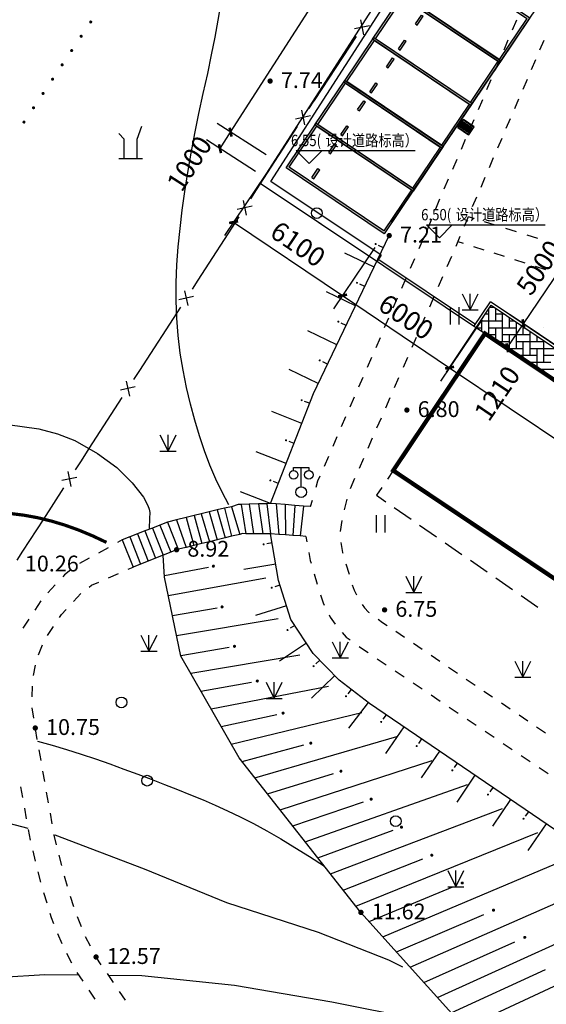
# Model space of a CAD drawing. Units: millimetres. Extents: x 19 to 3977713, y -5 to 6437716.
# Drawn here: x 2620058 to 2620083, y 2788988 to 2789034 of the extents above; entities that cross this region are included whole.
import ezdxf
from ezdxf.enums import TextEntityAlignment as Align

# ---------------------------------------------------------------- set-up
doc = ezdxf.new("R2010")
doc.units = ezdxf.units.MM
for name, pattern in [('2', [0]), ('815', [0]), ('816', [0])]:
    doc.linetypes.add(name, pattern=pattern)
for name, color, linetype in [('DIM_ELEV', 3, 'Continuous'), ('PUB_DIM', 3, 'Continuous'), ('PUB_TEXT', 7, 'Continuous'), ('交通线', 7, 'Continuous'), ('地貌点', 7, 'Continuous'), ('地貌线', 36, 'Continuous'), ('地貌面', 36, 'Continuous'), ('居民地点', 7, 'Continuous'), ('居民地线', 7, 'Continuous'), ('居民地面', 7, 'Continuous'), ('植被点', 3, 'Continuous'), ('植被线', 3, 'Continuous'), ('植被面', 3, 'Continuous'), ('水系线', 5, 'Continuous')]:
    doc.layers.add(name, color=color, linetype=linetype)
doc.styles.add('-宋体', font='txt', dxfattribs={"width": 0.85})
doc.styles.add('_TCH_DIM_T3', font='SIMPLEX', dxfattribs={"width": 0.705882, "bigfont": 'GBCBIG'})
doc.styles.add('SZ1', font='txt')
doc.dimstyles.new('_TCH_ARCH_M_M&&0', dxfattribs={"dimtxt": 1.19, "dimasz": 0.4, "dimexe": 1, "dimexo": 1.2, "dimgap": 0.505, "dimtad": 1, "dimzin": 0, "dimdsep": 46, "dimtxsty": '_TCH_DIM_T3', "dimblk": 'ARCHTICK', "dimcen": 0.09, "dimclrt": 7, "dimazin": 2, "dimtfac": 1, "dimtdec": 0, "dimtix": 1, "dimtmove": 2, "dimatfit": 3, "dimfxl": 0, "dimtolj": 1, "dimtzin": 0, "dimarcsym": 0})
doc.dimstyles.new('_TCH_ARCH_M_M&&300', dxfattribs={"dimtxt": 892.5, "dimasz": 300, "dimexe": 750, "dimexo": 900, "dimgap": 378.75, "dimtad": 1, "dimzin": 0, "dimdsep": 46, "dimtxsty": '_TCH_DIM_T3', "dimblk": 'ARCHTICK', "dimcen": 0.09, "dimclrt": 7, "dimazin": 2, "dimtfac": 1, "dimtdec": 0, "dimtix": 1, "dimtmove": 2, "dimatfit": 3, "dimfxl": 0, "dimtolj": 1, "dimtzin": 0, "dimarcsym": 0})

# ---------------------------------------------------------------- blocks, each defined once
blk = doc.blocks.new('220305401')
at = {"color": 0, "linetype": 'Continuous', "lineweight": -3}
blk.add_lwpolyline([(0, 0), (0, -3)], dxfattribs=at)
blk = doc.blocks.new('220305402')
at = {"linetype": '2'}
h = blk.add_hatch(color=0, dxfattribs=at)
edge = h.paths.add_edge_path(flags=0)
edge.add_arc((0, -0.8), 0.1, 0, 360)
at = {"color": 0, "linetype": 'Continuous', "lineweight": -3}
blk.add_lwpolyline([(0, 0), (0, -0.5)], dxfattribs=at)
blk = doc.blocks.new('820100301')
at = {"color": 0, "linetype": 'Continuous', "lineweight": -3}
for points in [[(-0.4, 1.6), (-0.4, 0)], [(0.4, 1.6), (0.4, 0)]]:
    blk.add_lwpolyline(points, dxfattribs=at)
blk = doc.blocks.new('810100201')
at = {"linetype": '2'}
h = blk.add_hatch(color=0, dxfattribs=at)
edge = h.paths.add_edge_path(flags=0)
edge.add_arc((0, 0), 0.15, 0, 360)
blk = doc.blocks.new('137')
at = {"color": 0, "linetype": 'Continuous', "lineweight": -3}
for points in [[(0.6, 0), (0.6, 1.8), (1.037, 3)], [(-0.6, 0), (-0.6, 1.8), (-1.1, 2.3)], [(-1.1, 0), (1.1, 0)]]:
    blk.add_lwpolyline(points, dxfattribs=at)
blk = doc.blocks.new('128')
at = {"color": 0, "linetype": 'Continuous', "lineweight": -3}
blk.add_circle((0, 0), 0.5, dxfattribs=at)
blk = doc.blocks.new('149')
at = {"color": 0, "linetype": 'Continuous', "lineweight": -3}
for points in [[(-0.75, 1.5), (0, 0)], [(0, 0), (0.75, 1.5)], [(0, 0), (0, 1.5)], [(-0.75, 0), (0.75, 0)]]:
    blk.add_lwpolyline(points, dxfattribs=at)
blk = doc.blocks.new('720100101')
at = {"linetype": '2'}
h = blk.add_hatch(color=0, dxfattribs=at)
edge = h.paths.add_edge_path(flags=0)
edge.add_arc((0, 0), 0.25, 0, 360)
blk = doc.blocks.new('760102311')
at = {"linetype": '2'}
h = blk.add_hatch(color=0, dxfattribs=at)
edge = h.paths.add_edge_path(flags=0)
edge.add_arc((0, 0), 0.15, 0, 360)
blk = doc.blocks.new('357')
at = {"color": 0, "linetype": 'Continuous', "lineweight": -3}
for points in [[(-0.7, 2), (-0.7, 2.3), (0.7, 2.3), (0.7, 2)], [(0, 0.5), (0, 2.3)]]:
    blk.add_lwpolyline(points, dxfattribs=at)
for centre, radius in [((-0.7, 1.6), 0.4), ((0.7, 1.6), 0.4), ((0, 0), 0.5)]:
    blk.add_circle(centre, radius, dxfattribs=at)
blk = doc.blocks.new('380205201')
at = {"color": 0, "linetype": 'Continuous', "lineweight": -3}
for points in [[(-0.5, -0.5), (0.5, 0.5)], [(-0.5, 0.5), (0.5, -0.5)]]:
    blk.add_lwpolyline(points, dxfattribs=at)
blk = doc.blocks.new('T1')
h = blk.add_hatch(color=252)
h.dxf.hatch_style = 1
h.paths.add_polyline_path([(960894, 3254521), (958394, 3254521), (958394, 3249021), (960894, 3249021)])
h.paths.add_polyline_path([(960794, 3254421), (960794, 3249121), (958494, 3249121), (958494, 3254421)], flags=16)
h.paths.add_polyline_path([(959194, 3250371), (959194, 3250271), (958694, 3250271), (958694, 3250371)], flags=0)
h.paths.add_polyline_path([(960094, 3250371), (960594, 3250371), (960594, 3250271), (960094, 3250271)], flags=0)
h.paths.add_polyline_path([(959194, 3250371), (958694, 3250371), (958694, 3250271), (959194, 3250271)], flags=0)
h.paths.add_polyline_path([(960594, 3250371), (960094, 3250371), (960094, 3250271), (960594, 3250271)], flags=0)
h = blk.add_hatch(color=252)
h.dxf.hatch_style = 1
h.paths.add_polyline_path([(958694, 3250371), (958694, 3250271), (959194, 3250271), (959194, 3250371)])
h.paths.add_polyline_path([(960094, 3250371), (960094, 3250271), (960594, 3250271), (960594, 3250371)])
for p, q in [((958694, 3250371), (959194, 3250371)), ((958694, 3250271), (958694, 3250371)), ((958694, 3250271), (959194, 3250271)), ((959194, 3250271), (959194, 3250371)), ((960094, 3250371), (960594, 3250371)), ((960094, 3250271), (960094, 3250371)), ((960094, 3250271), (960594, 3250271)), ((960594, 3250271), (960594, 3250371))]:
    blk.add_line(p, q)
blk.add_lwpolyline([(958394, 3249021), (960894, 3249021), (960894, 3254521), (958394, 3254521), (958394, 3249021)])
blk.add_lwpolyline([(958494, 3249121), (960794, 3249121), (960794, 3254421), (958494, 3254421)], close=True)
blk = doc.blocks.new('_ArchTick')
at = {"color": 0, "linetype": 'ByBlock', "const_width": 0.4}
blk.add_lwpolyline([(-0.5, -0.5), (0.5, 0.5)], dxfattribs=at)
blk = doc.blocks.new('*D1064')
at = {"layer": 'Defpoints', "color": 0, "transparency": 16777216}
for p in [(2492502, 2874362), (2492504, 2874358), (2492505, 2874360)]:
    blk.add_point(p, dxfattribs=at)
at = {"layer": 'PUB_DIM', "color": 0, "lineweight": -2, "transparency": 16777216}
for p, q in [((2492503, 2874359), (2492500, 2874361)), ((2492504, 2874361), (2492501, 2874362)), ((2492501, 2874360), (2492502, 2874362))]:
    blk.add_line(p, q, dxfattribs=at)
at = {"layer": 'PUB_DIM', "color": 0, "lineweight": -2, "transparency": 16777216, "xscale": 0.4, "yscale": 0.4, "zscale": 0.4}
for p, rotation in [((2492501, 2874360), 236.153482963615), ((2492502, 2874362), 56.15348296361498)]:
    blk.add_blockref('_ArchTick', p, dxfattribs=dict(at, rotation=rotation))
at = {"layer": 'PUB_DIM', "color": 7, "transparency": 16777216, "insert": (2475133, 2855952), "char_height": 1.19, "attachment_point": 5, "rotation": 56.1535, "style": '_TCH_DIM_T3'}
blk.add_mtext('\\A1;1.86', dxfattribs=at)
blk = doc.blocks.new('*D1065')
at = {"layer": 'Defpoints', "color": 0, "transparency": 16777216}
for p in [(2463799, 2867121), (2468860, 2863709), (2466855, 2860735)]:
    blk.add_point(p, dxfattribs=at)
at = {"layer": 'PUB_DIM', "color": 0, "lineweight": -2, "transparency": 16777216}
for p, q in [((2463295, 2866375), (2461374, 2863525)), ((2461794, 2864147), (2466855, 2860735)), ((2468357, 2862962), (2466436, 2860113))]:
    blk.add_line(p, q, dxfattribs=at)
at = {"layer": 'PUB_DIM', "color": 0, "lineweight": -2, "transparency": 16777216, "xscale": 300, "yscale": 300, "zscale": 300}
for p, rotation in [((2461794, 2864147), 146.0122976250603), ((2466855, 2860735), 326.0122976250603)]:
    blk.add_blockref('_ArchTick', p, dxfattribs=dict(at, rotation=rotation))
at = {"layer": 'PUB_DIM', "color": 7, "transparency": 16777216, "insert": (2464786, 2863125), "char_height": 892.5, "attachment_point": 5, "rotation": 326.0123, "style": '_TCH_DIM_T3'}
blk.add_mtext('\\A1;6100', dxfattribs=at)
blk = doc.blocks.new('*D1066')
at = {"layer": 'Defpoints', "color": 0, "transparency": 16777216}
for p in [(2468860, 2863709), (2473832, 2860357), (2471827, 2857383)]:
    blk.add_point(p, dxfattribs=at)
at = {"layer": 'PUB_DIM', "color": 0, "lineweight": -2, "transparency": 16777216}
for p, q in [((2468357, 2862962), (2466436, 2860113)), ((2466855, 2860735), (2471827, 2857383)), ((2473329, 2859610), (2471408, 2856761))]:
    blk.add_line(p, q, dxfattribs=at)
at = {"layer": 'PUB_DIM', "color": 0, "lineweight": -2, "transparency": 16777216, "xscale": 300, "yscale": 300, "zscale": 300}
for p, rotation in [((2466855, 2860735), 146.0122976250583), ((2471827, 2857383), 326.0122976250583)]:
    blk.add_blockref('_ArchTick', p, dxfattribs=dict(at, rotation=rotation))
at = {"layer": 'PUB_DIM', "color": 7, "transparency": 16777216, "insert": (2469802, 2859743), "char_height": 892.5, "attachment_point": 5, "rotation": 326.0123, "style": '_TCH_DIM_T3'}
blk.add_mtext('\\A1;6000', dxfattribs=at)
blk = doc.blocks.new('*D1067')
at = {"layer": 'Defpoints', "color": 0, "transparency": 16777216}
for p in [(2473832, 2860357), (2510770, 2835453), (2508765, 2832479)]:
    blk.add_point(p, dxfattribs=at)
at = {"layer": 'PUB_DIM', "color": 0, "lineweight": -2, "transparency": 16777216}
for p, q in [((2473329, 2859610), (2471408, 2856761)), ((2471827, 2857383), (2508765, 2832479)), ((2510267, 2834707), (2508346, 2831857))]:
    blk.add_line(p, q, dxfattribs=at)
at = {"layer": 'PUB_DIM', "color": 0, "lineweight": -2, "transparency": 16777216, "xscale": 300, "yscale": 300, "zscale": 300}
for p, rotation in [((2471827, 2857383), 146.0122976250599), ((2508765, 2832479), 326.0122976250599)]:
    blk.add_blockref('_ArchTick', p, dxfattribs=dict(at, rotation=rotation))
at = {"layer": 'PUB_DIM', "color": 7, "transparency": 16777216, "insert": (2490757, 2845615), "char_height": 892.5, "attachment_point": 5, "rotation": 326.0123, "style": '_TCH_DIM_T3'}
blk.add_mtext('\\A1;44500', dxfattribs=at)
blk = doc.blocks.new('*D1072')
at = {"layer": 'Defpoints', "color": 0, "transparency": 16777216}
for p in [(2461654, 2868326), (2464058, 2866781), (2463566, 2866015)]:
    blk.add_point(p, dxfattribs=at)
at = {"layer": 'PUB_DIM', "color": 0, "lineweight": -2, "transparency": 16777216}
for p, q in [((2463301, 2867267), (2461023, 2868731)), ((2461162, 2867560), (2461654, 2868326)), ((2462809, 2866502), (2460531, 2867966))]:
    blk.add_line(p, q, dxfattribs=at)
at = {"layer": 'PUB_DIM', "color": 0, "lineweight": -2, "transparency": 16777216, "xscale": 300, "yscale": 300, "zscale": 300}
for p, rotation in [((2461654, 2868326), 57.26377220937453), ((2461162, 2867560), 237.2637722093746)]:
    blk.add_blockref('_ArchTick', p, dxfattribs=dict(at, rotation=rotation))
at = {"layer": 'PUB_DIM', "color": 7, "transparency": 16777216, "insert": (2459738, 2866871), "char_height": 892.5, "attachment_point": 5, "rotation": 57.2638, "style": '_TCH_DIM_T3'}
blk.add_mtext('\\A1;1000', dxfattribs=at)
blk = doc.blocks.new('*D1073')
at = {"layer": 'Defpoints', "color": 0, "transparency": 16777216}
for p in [(2475981, 2890612), (2478385, 2889067), (2464058, 2866781)]:
    blk.add_point(p, dxfattribs=at)
at = {"layer": 'PUB_DIM', "color": 0, "lineweight": -2, "transparency": 16777216}
for p, q in [((2477628, 2889553), (2475351, 2891018)), ((2461654, 2868326), (2475981, 2890612)), ((2463301, 2867267), (2461023, 2868731))]:
    blk.add_line(p, q, dxfattribs=at)
at = {"layer": 'PUB_DIM', "color": 0, "lineweight": -2, "transparency": 16777216, "xscale": 300, "yscale": 300, "zscale": 300}
for p, rotation in [((2475981, 2890612), 57.26377220937682), ((2461654, 2868326), 237.2637722093768)]:
    blk.add_blockref('_ArchTick', p, dxfattribs=dict(at, rotation=rotation))
at = {"layer": 'PUB_DIM', "color": 7, "transparency": 16777216, "insert": (2468124, 2879915), "char_height": 892.5, "attachment_point": 5, "rotation": 57.2638, "style": '_TCH_DIM_T3'}
blk.add_mtext('\\A1;26400', dxfattribs=at)
blk = doc.blocks.new('*D1087')
at = {"layer": 'Defpoints', "color": 0, "transparency": 16777216}
for p in [(2492502, 2874362), (2492504, 2874358), (2492505, 2874360)]:
    blk.add_point(p, dxfattribs=at)
at = {"layer": 'PUB_DIM', "color": 0, "lineweight": -2, "transparency": 16777216}
for p, q in [((2492503, 2874359), (2492500, 2874361)), ((2492504, 2874361), (2492501, 2874362)), ((2492501, 2874360), (2492502, 2874362))]:
    blk.add_line(p, q, dxfattribs=at)
at = {"layer": 'PUB_DIM', "color": 0, "lineweight": -2, "transparency": 16777216, "xscale": 0.4, "yscale": 0.4, "zscale": 0.4}
for p, rotation in [((2492501, 2874360), 236.153482963615), ((2492502, 2874362), 56.15348296361498)]:
    blk.add_blockref('_ArchTick', p, dxfattribs=dict(at, rotation=rotation))
at = {"layer": 'PUB_DIM', "color": 7, "transparency": 16777216, "insert": (2475133, 2855952), "char_height": 1.19, "attachment_point": 5, "rotation": 56.1535, "style": '_TCH_DIM_T3'}
blk.add_mtext('\\A1;1.86', dxfattribs=at)
blk = doc.blocks.new('*D1088')
at = {"layer": 'Defpoints', "color": 0, "transparency": 16777216}
for p in [(2475257, 2859421), (2484957, 2852880), (2484207, 2851767)]:
    blk.add_point(p, dxfattribs=at)
at = {"layer": 'PUB_DIM', "color": 0, "lineweight": -2, "transparency": 16777216}
for p, q in [((2484211, 2853383), (2474635, 2859840)), ((2474507, 2858308), (2475257, 2859421)), ((2483461, 2852270), (2473885, 2858728))]:
    blk.add_line(p, q, dxfattribs=at)
at = {"layer": 'PUB_DIM', "color": 0, "lineweight": -2, "transparency": 16777216, "xscale": 300, "yscale": 300, "zscale": 300}
for p, rotation in [((2475257, 2859421), 56.00849609978184), ((2474507, 2858308), 236.0084960997818)]:
    blk.add_blockref('_ArchTick', p, dxfattribs=dict(at, rotation=rotation))
at = {"layer": 'PUB_DIM', "color": 7, "transparency": 16777216, "insert": (2474034, 2856191), "char_height": 892.5, "attachment_point": 5, "rotation": 56.0085, "style": '_TCH_DIM_T3'}
blk.add_mtext('\\A1;1210', dxfattribs=at)
blk = doc.blocks.new('*D1089')
at = {"layer": 'Defpoints', "color": 0, "transparency": 16777216}
for p in [(2478050, 2863564), (2487751, 2857023), (2484957, 2852880)]:
    blk.add_point(p, dxfattribs=at)
at = {"layer": 'PUB_DIM', "color": 0, "lineweight": -2, "transparency": 16777216}
for p, q in [((2487005, 2857526), (2477428, 2863983)), ((2475257, 2859421), (2478050, 2863564)), ((2484211, 2853383), (2474635, 2859840))]:
    blk.add_line(p, q, dxfattribs=at)
at = {"layer": 'PUB_DIM', "color": 0, "lineweight": -2, "transparency": 16777216, "xscale": 300, "yscale": 300, "zscale": 300}
for p, rotation in [((2478050, 2863564), 56.00849609978179), ((2475257, 2859421), 236.0084960997818)]:
    blk.add_blockref('_ArchTick', p, dxfattribs=dict(at, rotation=rotation))
at = {"layer": 'PUB_DIM', "color": 7, "transparency": 16777216, "insert": (2475996, 2862036), "char_height": 892.5, "attachment_point": 5, "rotation": 56.0085, "style": '_TCH_DIM_T3'}
blk.add_mtext('\\A1;5000', dxfattribs=at)
blk = doc.blocks.new('61')
at = {"color": 2}
for p, q in [((2469151.502, 2864140.94), (2484580.849, 2887002.811)), ((2485394.711, 2850972.544), (2463033.545, 2865937.151)), ((2473025.38, 2859394.777), (2468496.412, 2862425.667)), ((2471687.33, 2857175.355), (2473762.963, 2860283.051)), ((2472958.731, 2859294.988), (2473730.115, 2860449.926)), ((2472958.731, 2859294.988), (2473730.115, 2860449.926)), ((2473728.302, 2860451.149), (2486431.527, 2851886.089))]:
    blk.add_line(p, q, dxfattribs=at)
at = {"color": 4}
for p, q in [((2465629.386, 2868748.799), (2470188.277, 2865672.029)), ((2473647.283, 2858918.29), (2473647.283, 2860109.852)), ((2473706.351, 2860198.29), (2473888.676, 2860198.29)), ((2473967.283, 2859558.29), (2473967.283, 2860145.289)), ((2473278.894, 2859558.29), (2474287.283, 2859558.29)), ((2473327.283, 2859064.797), (2473327.283, 2859558.29)), ((2473492.623, 2859878.29), (2473647.283, 2859878.29)), ((2473967.283, 2859878.29), (2474363.282, 2859878.29)), ((2474287.283, 2858598.29), (2474287.283, 2859878.29)), ((2474607.283, 2859238.29), (2474607.283, 2859713.774)), ((2474607.283, 2859558.29), (2474837.888, 2859558.29)), ((2473067.524, 2859238.29), (2473327.283, 2859238.29)), ((2473647.283, 2859238.29), (2474927.283, 2859238.29)), ((2473967.283, 2858639.923), (2473967.283, 2859238.29)), ((2474927.283, 2858278.29), (2474927.283, 2859498.016)), ((2475247.283, 2858918.29), (2475247.283, 2859282.258)), ((2475247.283, 2859238.29), (2475312.495, 2859238.29)), ((2476207.283, 2859238.29), (2476207.283, 2859238.543)), ((2473547.251, 2858918.29), (2473967.283, 2858918.29)), ((2474287.283, 2858918.29), (2475567.283, 2858918.29)), ((2474607.283, 2858215.778), (2474607.283, 2858918.29)), ((2475567.283, 2857958.29), (2475567.283, 2859066.501)), ((2475887.283, 2858598.29), (2475887.283, 2858850.743)), ((2476207.283, 2857638.29), (2476207.283, 2858634.985)), ((2474030.105, 2858598.29), (2474607.283, 2858598.29)), ((2474512.958, 2858278.29), (2475247.283, 2858278.29)), ((2474927.283, 2858598.29), (2476207.283, 2858598.29)), ((2475247.283, 2857791.633), (2475247.283, 2858598.29)), ((2475567.283, 2858278.29), (2476736.314, 2858278.29)), ((2475887.283, 2857367.487), (2475887.283, 2858278.29)), ((2474995.811, 2857958.29), (2475887.283, 2857958.29)), ((2476207.283, 2857958.29), (2477210.92, 2857958.29)), ((2475478.664, 2857638.29), (2476527.283, 2857638.29)), ((2475567.283, 2857579.56), (2475567.283, 2857638.29)), ((2475961.518, 2857318.29), (2477167.283, 2857318.29)), ((2476207.283, 2857155.414), (2476207.283, 2857318.29))]:
    blk.add_line(p, q, dxfattribs=at)
blk.add_line((2468644.225, 2862615.532), (2468444.004, 2862316.347))
for points in [[(2468444.004, 2862316.347), (2463033.545, 2865937.151), (2479889.6, 2892156.674), (2485485.398, 2888383.427)], [(2468644.225, 2862615.532), (2463527.491, 2866039.768), (2479993.429, 2891652.466), (2485360.795, 2888033.25)]]:
    blk.add_lwpolyline(points)
at = {"color": 252}
for points in [[(2474753.243, 2873077.084), (2474951.635, 2873538.741)], [(2474356.46, 2872153.771), (2474554.852, 2872615.428)], [(2476206.611, 2872593.556), (2476010.898, 2872138.135)], [(2473959.676, 2871230.458), (2474158.068, 2871692.114)], [(2475815.186, 2871682.715), (2475619.473, 2871227.294)], [(2473562.893, 2870307.144), (2473761.284, 2870768.801)], [(2475423.761, 2870771.874), (2475228.048, 2870316.453)], [(2473166.109, 2869383.831), (2473364.501, 2869845.488)], [(2475032.336, 2869861.033), (2474836.624, 2869405.612)], [(2474640.911, 2868950.192), (2474445.199, 2868494.772)], [(2474249.486, 2868039.351), (2474053.774, 2867583.931)], [(2471975.758, 2866613.891), (2472174.15, 2867075.548)], [(2473858.061, 2867128.51), (2473662.349, 2866673.09)], [(2471578.975, 2865690.578), (2471777.366, 2866152.234)], [(2473466.637, 2866217.669), (2473270.924, 2865762.249)], [(2471186.567, 2864766.264), (2471281.387, 2864998.093), (2471380.583, 2865228.921)], [(2473075.212, 2865306.828), (2472879.499, 2864851.408)], [(2470807.211, 2863838.978), (2470808.69, 2863842.379), (2470996.926, 2864302.605)], [(2472683.998, 2864395.899), (2472496.362, 2863937.092)], [(2472688.904, 2864407.896), (2472936.157, 2864330.209)], [(2473430.663, 2864174.836), (2473925.169, 2864019.462)], [(2474419.674, 2863864.089), (2474914.18, 2863708.715)], [(2470407.658, 2862920.214), (2470607.435, 2863379.596)], [(2472308.725, 2863478.285), (2472214.907, 2863248.882), (2472112.811, 2863014.342)], [(2472214.907, 2863248.882), (2472453.972, 2863172.195)], [(2475408.686, 2863553.342), (2475903.192, 2863397.968)], [(2472932.103, 2863018.821), (2473410.233, 2862865.448)], [(2470008.105, 2862001.45), (2470207.882, 2862460.832)], [(2471908.621, 2862545.262), (2471704.43, 2862076.182)], [(2473888.364, 2862712.074), (2474366.495, 2862558.701)], [(2474844.625, 2862405.327), (2475322.756, 2862251.954)], [(2475800.886, 2862098.58), (2476279.017, 2861945.207)], [(2471500.239, 2861607.102), (2471296.048, 2861138.023)]]:
    blk.add_lwpolyline(points, dxfattribs=at)
at = {"color": 2, "linetype": 'Continuous', "flags": 128}
for points in [[(2472467.447, 2868910.679), (2472960.499, 2868568.773), (2472704.069, 2868198.984), (2472211.017, 2868540.89), (2472467.447, 2868910.679)], [(2472298.697, 2868549.224), (2472490.556, 2868825.896), (2472507.937, 2868813.843), (2472316.079, 2868537.17), (2472298.697, 2868549.224)], [(2472344.838, 2868517.227), (2472536.696, 2868793.9), (2472554.078, 2868781.847), (2472362.22, 2868505.174), (2472344.838, 2868517.227)], [(2472390.979, 2868485.231), (2472582.837, 2868761.904), (2472600.219, 2868749.85), (2472408.361, 2868473.177), (2472390.979, 2868485.231)], [(2472437.12, 2868453.234), (2472628.978, 2868729.907), (2472646.36, 2868717.854), (2472454.502, 2868441.181), (2472437.12, 2868453.234)], [(2472483.261, 2868421.238), (2472675.119, 2868697.911), (2472692.501, 2868685.857), (2472500.643, 2868409.185), (2472483.261, 2868421.238)], [(2472529.402, 2868389.242), (2472721.26, 2868665.914), (2472738.642, 2868653.861), (2472546.784, 2868377.188), (2472529.402, 2868389.242)], [(2472575.543, 2868357.245), (2472767.401, 2868633.918), (2472784.783, 2868621.865), (2472592.924, 2868345.192), (2472575.543, 2868357.245)], [(2472621.683, 2868325.249), (2472813.542, 2868601.922), (2472830.924, 2868589.868), (2472639.065, 2868313.196), (2472621.683, 2868325.249)], [(2472667.824, 2868293.253), (2472859.683, 2868569.925), (2472877.065, 2868557.872), (2472685.206, 2868281.199), (2472667.824, 2868293.253)]]:
    blk.add_lwpolyline(points, dxfattribs=at)
at = {"color": 251, "linetype": 'Continuous', "flags": 128}
blk.add_lwpolyline([(2472468.26, 2868910.949), (2472211.408, 2868541.453), (2472704.069, 2868198.984), (2472960.921, 2868568.479), (2472468.26, 2868910.949)], dxfattribs=at)
at = {"color": 4}
blk.add_lwpolyline([(2473762.963, 2860283.051), (2486348.782, 2851796.835), (2485846.767, 2851011.895), (2485553.188, 2851208.813), (2485438.411, 2851037.695), (2473467.946, 2858970.848), (2473065.893, 2859239.379), (2473762.963, 2860283.051)], dxfattribs=at)
at = {"layer": 'DIM_ELEV'}
for p, q in [((2465305.221, 2866867.622), (2464705.221, 2867467.622)), ((2464705.221, 2867467.622), (2470225.221, 2867467.622)), ((2465305.221, 2866867.622), (2465905.221, 2867467.622)), ((2471350.884, 2863419.462), (2470750.884, 2864019.462)), ((2470750.884, 2864019.462), (2476270.884, 2864019.462)), ((2471350.884, 2863419.462), (2471950.884, 2864019.462))]:
    blk.add_line(p, q, dxfattribs=at)
at = {"layer": '交通线', "color": 7, "linetype": 'Continuous', "lineweight": -3, "ltscale": 0.5}
for points in [[(2472769.325, 2868460.518), (2472967.717, 2868922.174)], [(2472372.542, 2867537.204), (2472570.934, 2867998.861)], [(2469608.553, 2861082.686), (2469808.329, 2861542.068)], [(2469209, 2860163.921), (2469408.776, 2860623.303)], [(2471091.857, 2860668.943), (2470887.667, 2860199.863)], [(2468809.447, 2859245.157), (2469009.223, 2859704.539)], [(2470683.476, 2859730.783), (2470479.285, 2859261.704)], [(2468409.894, 2858326.393), (2468609.671, 2858785.775)], [(2470275.094, 2858792.624), (2470070.903, 2858323.544)], [(2468010.341, 2857407.628), (2468210.118, 2857867.01)], [(2469866.712, 2857854.464), (2469662.522, 2857385.384)], [(2467610.789, 2856488.864), (2467810.565, 2856948.246)], [(2469458.331, 2856916.305), (2469254.14, 2856447.225)], [(2467211.236, 2855570.1), (2467411.012, 2856029.482)], [(2469049.949, 2855978.145), (2468845.758, 2855509.065)], [(2466811.683, 2854651.335), (2467011.459, 2855110.718)], [(2468641.567, 2855039.986), (2468437.377, 2854570.906)], [(2466412.13, 2853732.571), (2466611.907, 2854191.953)], [(2468233.186, 2854101.826), (2468028.995, 2853632.746)], [(2466012.577, 2852813.807), (2466212.354, 2853273.189)], [(2467824.804, 2853163.666), (2467620.613, 2852694.587)], [(2465626.664, 2851826.23), (2465712.913, 2852124.734), (2465812.801, 2852354.425)], [(2467416.422, 2852225.507), (2467212.232, 2851756.427)], [(2465367.917, 2850930.72), (2465454.166, 2851229.223)], [(2467055.854, 2851270.823), (2466926.826, 2850775.765)], [(2466827.575, 2850274.437), (2466745.958, 2849769.394)], [(2465143.923, 2849544.705), (2465190.557, 2849293.924)], [(2456623.942, 2849376.351), (2456403.493, 2849255.069)], [(2466768.001, 2849265.579), (2466856.945, 2848787.408), (2466864.095, 2848763.22)], [(2455962.594, 2849012.507), (2455521.696, 2848769.945)], [(2465283.824, 2848792.361), (2465351.932, 2848426.095), (2465390.945, 2848294.125)], [(2455080.797, 2848527.382), (2454639.898, 2848284.82)], [(2456895.664, 2848019.649), (2457123.855, 2848119.641)], [(2467009.117, 2848272.61), (2467154.14, 2847782)], [(2454238.842, 2847981.535), (2453942.126, 2847752.018), (2453854.892, 2847658.22)], [(2455982.9, 2847619.677), (2456439.282, 2847819.663)], [(2465535.571, 2847804.894), (2465680.197, 2847315.663)], [(2453512.191, 2847289.732), (2453169.489, 2846921.243)], [(2455087.545, 2847190.378), (2455197.741, 2847275.621), (2455526.518, 2847419.691)], [(2467308.675, 2847294.324), (2467390.961, 2847038.295), (2467498.921, 2846820.965)], [(2454357.347, 2846517.067), (2454696.68, 2846881.939)], [(2465834.528, 2846829.426), (2465954.95, 2846454.68), (2466006.804, 2846350.31)], [(2452840.601, 2846541.872), (2452562.54, 2846122.455)], [(2467760.836, 2846383.319), (2467869.07, 2846230.89), (2468057.873, 2846028.289), (2468096.43, 2846000.187)], [(2453702.039, 2845768.919), (2453802.536, 2845920.5), (2454018.014, 2846152.194)], [(2466233.791, 2845893.429), (2466282.258, 2845795.876), (2466514.53, 2845468.713)], [(2452284.479, 2845703.039), (2452006.417, 2845283.623)], [(2468509.865, 2845698.855), (2468716.583, 2845548.188), (2468920.945, 2845409.465)], [(2453151.365, 2844938.333), (2453426.702, 2845353.626)], [(2466835.067, 2845073.273), (2467028.071, 2844866.271), (2467211.616, 2844732.466)], [(2469329.669, 2845132.019), (2469738.392, 2844854.572)], [(2452725.76, 2844041.683), (2452913.572, 2844503.208)], [(2470147.116, 2844577.126), (2470555.84, 2844299.679)], [(2467623.86, 2844431.936), (2467829.982, 2844281.671), (2468039.127, 2844141.137)], [(2470964.564, 2844022.232), (2471373.288, 2843744.786)], [(2452499.73, 2843074.234), (2452594.108, 2843563.49)], [(2468457.416, 2843860.07), (2468875.705, 2843579.004)], [(2469293.994, 2843297.937), (2469712.283, 2843016.87)], [(2471782.012, 2843467.339), (2472190.735, 2843189.893)], [(2470130.572, 2842735.803), (2470548.861, 2842454.737)], [(2472599.459, 2842912.446), (2473008.183, 2842635)], [(2452434.528, 2842081.23), (2452455.92, 2842579.047)], [(2470967.151, 2842173.67), (2471385.44, 2841892.603)], [(2473416.907, 2842357.553), (2473825.631, 2842080.107)], [(2474234.354, 2841802.66), (2474643.078, 2841525.214)], [(2452508.148, 2841092.372), (2452429.154, 2841584.346)], [(2471803.729, 2841611.536), (2472222.018, 2841330.469)], [(2475051.802, 2841247.767), (2475460.526, 2840970.321)], [(2472640.307, 2841049.403), (2473058.596, 2840768.336)], [(2452674.462, 2840109.827), (2452587.756, 2840600.501)], [(2473476.885, 2840487.269), (2473895.174, 2840206.202)], [(2475869.25, 2840692.874), (2476277.974, 2840415.428)], [(2474313.464, 2839925.135), (2474731.753, 2839644.069)], [(2452847.875, 2839128.48), (2452761.168, 2839619.154)], [(2475150.042, 2839363.002), (2475568.331, 2839081.935)], [(2453021.287, 2838147.132), (2452934.581, 2838637.806)], [(2475986.62, 2838800.868), (2476404.909, 2838519.801)], [(2451901.333, 2837904.482), (2451988.904, 2837408.942)], [(2453194.7, 2837165.785), (2453107.994, 2837656.458)], [(2452076.475, 2836913.403), (2452164.046, 2836417.863)], [(2453368.113, 2836184.437), (2453281.406, 2836675.111)], [(2452251.616, 2835922.324), (2452339.187, 2835426.784)], [(2453573.646, 2835209.936), (2453460.096, 2835663.898), (2453454.819, 2835693.763)], [(2452461.186, 2834938.584), (2452583.303, 2834450.408)], [(2453815.464, 2834243.168), (2453694.555, 2834726.552)], [(2452705.42, 2833962.232), (2452827.538, 2833474.057)], [(2454075.936, 2833281.584), (2453966.514, 2833639.282), (2453936.372, 2833759.785)], [(2452967.477, 2832990.833), (2453114.682, 2832509.627)], [(2454367.454, 2832328.624), (2454221.695, 2832805.104)], [(2453261.887, 2832028.422), (2453319.019, 2831841.66), (2453433.387, 2831555.775)], [(2454728.893, 2831400.299), (2454543.791, 2831862.917)], [(2453620.298, 2831088.558), (2453807.21, 2830621.34)], [(2455146.785, 2830496.934), (2454916.934, 2830939.028)], [(2454026.63, 2830169.032), (2454258.756, 2829722.551)], [(2455649.432, 2829638.311), (2455405.95, 2829998.455), (2455376.636, 2830054.839)], [(2454505.99, 2829285.063), (2454787.834, 2828868.18)], [(2456207.581, 2828812.729), (2455928.506, 2829225.52)], [(2455069.678, 2828451.296), (2455351.522, 2828034.412)], [(2456765.729, 2827987.148), (2456486.655, 2828399.939)]]:
    blk.add_lwpolyline(points, dxfattribs=at)
at = {"layer": '地貌线', "color": 32, "linetype": '816', "lineweight": -3, "ltscale": 0.5}
for points, elevation in [([(2461568.18, 2851007.797), (2461259.573, 2851593.801), (2460968.966, 2852207.405), (2460696.56, 2852848.409), (2460441.953, 2853517.014), (2460205.347, 2854213.22), (2459986.54, 2854936.825), (2459785.933, 2855688.031), (2459603.327, 2856466.638), (2459445.32, 2857262.244), (2459318.514, 2858063.651), (2459223.308, 2858870.859), (2459159.503, 2859684.066), (2459127.097, 2860503.274), (2459125.892, 2861328.482), (2459156.287, 2862159.49), (2459217.883, 2862996.499), (2459303.878, 2863842.907), (2459406.874, 2864702.316), (2459527.07, 2865574.325), (2459664.265, 2866459.535), (2459818.661, 2867357.344), (2459990.257, 2868268.354), (2460178.853, 2869191.964), (2460384.65, 2870128.575), (2460589.046, 2871047.985), (2460773.642, 2871920.395), (2460938.439, 2872745.404), (2461083.235, 2873523.212), (2461208.232, 2874253.82)], 8000), ([(2451306.857, 2854750.17), (2452746.672, 2854545.777), (2453616.082, 2854309.58), (2454413.092, 2853993.382), (2455471.706, 2853397.582), (2456363.119, 2852743.382), (2457087.53, 2852037.579), (2457602.339, 2851365.176), (2457805.943, 2850982.373), (2457865.745, 2850810.572), (2457897.746, 2850651.971), (2457892.548, 2850375.768), (2457872.751, 2849912.363)], 9000), ([(2452689.562, 2840025.036), (2453360.769, 2839836.838), (2454036.177, 2839635.84), (2454707.585, 2839424.442), (2455375.193, 2839202.644), (2456038.801, 2838970.246), (2456694.409, 2838732.648), (2457338.016, 2838494.25), (2457969.224, 2838255.451), (2458588.231, 2838016.253), (2459195.039, 2837776.454), (2459789.846, 2837536.055), (2460372.253, 2837295.257), (2460942.66, 2837054.058), (2461515.667, 2836798.259), (2462106.075, 2836514.06), (2462714.083, 2836201.461), (2463339.491, 2835860.461), (2463982.499, 2835490.862), (2464642.908, 2835092.862), (2465320.917, 2834666.662), (2466016.327, 2834211.862)], 11000), ([(2411127.997, 2788949.076), (2416752.685, 2796222.188), (2423642.088, 2806516.331), (2426670.092, 2810711.99), (2429587.494, 2814948.049), (2431835.693, 2818526.898), (2434287.09, 2822878.555), (2436894.884, 2827869.42), (2439050.081, 2831761.271), (2440565.082, 2834018.902), (2441251.884, 2834699.913), (2443055.293, 2836150.738), (2443624.696, 2836515.745), (2444318.301, 2836791.352), (2445157.908, 2836972.759), (2446143.117, 2837059.766), (2447886.734, 2837021.777), (2449504.552, 2836695.384), (2452239.582, 2835990.994)], 12000), ([(2453495.397, 2835667.598), (2457632.646, 2834094.009), (2461471.493, 2832535.617), (2465717.343, 2831155.83), (2468988.183, 2829872.438), (2469637.591, 2829546.239)], 12000), ([(2413641.536, 2788949.076), (2418803.311, 2795355.393), (2421912.914, 2799682.854), (2424715.317, 2803586.509), (2427210.719, 2807065.958), (2431280.324, 2812753.039), (2434121.326, 2816744.295), (2436637.329, 2820264.745), (2439407.334, 2823779.996), (2441203.939, 2825717.226), (2442392.745, 2826720.243), (2443613.152, 2827506.458), (2444865.36, 2828075.671), (2446156.97, 2828446.483), (2449009.195, 2828941.305), (2453028.232, 2829183.933), (2454583.247, 2829170.942)], 13000), ([(2455973.261, 2829159.551), (2457527.076, 2829146.56), (2461828.521, 2828691.982), (2466350.169, 2827916.803), (2470314.413, 2827119.42), (2472516.237, 2826598.428)], 13000)]:
    blk.add_lwpolyline(points, dxfattribs=dict(at, elevation=elevation))
at = {"layer": '地貌线', "color": 32, "linetype": '815', "lineweight": -3, "ltscale": 0.5, "elevation": 10000}
blk.add_lwpolyline([(2455888.936, 2849263.145, 150, 150, 0), (2455241.927, 2849568.944, 150, 150, 0), (2454598.519, 2849836.542, 150, 150, 0), (2453958.712, 2850066.141, 150, 150, 0), (2453322.504, 2850257.739, 150, 150, 0), (2452689.697, 2850411.536, 150, 150, 0), (2452060.491, 2850527.133, 150, 150, 0), (2451434.684, 2850604.73, 150, 150, 0)], format="xyseb", dxfattribs=at)
at = {"layer": '地貌面', "color": 7, "linetype": 'Continuous', "lineweight": -3, "ltscale": 0.5}
for points in [[(2490145.803, 2814761.665), (2489297.368, 2815540.525), (2475441.185, 2823473.516), (2467708.057, 2832071.552), (2462050.657, 2839249.286), (2459345.002, 2843982.115), (2458582.572, 2847650.246), (2458522.965, 2848676.256)], [(2458578.037, 2847728.294), (2460626.621, 2848116.364)], [(2458759.9, 2846797.099), (2463298.088, 2847616.453)], [(2458953.139, 2845867.409), (2461026.489, 2846226.409)], [(2459146.377, 2844937.719), (2463856.866, 2845722.093)], [(2459339.615, 2844008.029), (2461585.016, 2844392.677)], [(2459803.134, 2843180.733), (2464873.849, 2844037.711)], [(2460274.403, 2842356.373), (2462631.649, 2842775.829)], [(2460745.672, 2841532.012), (2466201.287, 2842579.207)], [(2461216.941, 2840707.652), (2463804.495, 2841269.654)], [(2461688.21, 2839883.291), (2467750.565, 2841353.78)], [(2462774.186, 2838331.321), (2469383.063, 2840238.667)], [(2462186.387, 2839077.081), (2465057.225, 2839850.205)], [(2463949.782, 2836839.802), (2471017.139, 2839125.732)], [(2463361.984, 2837585.561), (2466439.137, 2838529.049)], [(2465125.379, 2835348.282), (2472651.214, 2838012.796)], [(2464537.581, 2836094.042), (2467821.049, 2837207.892)], [(2466300.976, 2833856.763), (2474285.289, 2836899.86)], [(2465713.178, 2834602.522), (2469202.961, 2835886.735)], [(2467476.573, 2832365.243), (2475919.364, 2835786.924)], [(2466888.774, 2833111.003), (2470584.873, 2834565.578)], [(2468727.969, 2830937.568), (2477553.439, 2834673.988)], [(2469997.95, 2829525.546), (2479187.514, 2833561.053)], [(2468092.978, 2831643.579), (2471982.519, 2833257.674)], [(2471267.932, 2828113.524), (2480821.59, 2832448.117)], [(2469362.96, 2830231.557), (2473416.342, 2831980.241)], [(2472537.913, 2826701.503), (2482455.665, 2831335.181)], [(2470632.941, 2828819.535), (2474850.166, 2830702.807)], [(2471902.923, 2827407.513), (2476283.99, 2829425.374)]]:
    blk.add_lwpolyline(points, dxfattribs=at)
at = {"layer": '居民地线', "color": 7, "linetype": 'Continuous', "lineweight": -3, "ltscale": 0.5}
for points in [[(2467483.071, 2872776.701), (2465563.6, 2869849.991)], [(2465563.6, 2869849.991), (2465446.802, 2869671.902), (2465291.026, 2869430.824)], [(2464748.305, 2868590.911), (2462848.783, 2865651.215)], [(2462848.783, 2865651.215), (2462577.423, 2865231.258)], [(2462034.702, 2864391.345), (2460135.18, 2861451.648)], [(2460135.18, 2861451.648), (2459863.819, 2861031.692)], [(2459321.099, 2860191.778), (2457421.576, 2857252.082)], [(2457421.576, 2857252.082), (2457150.216, 2856832.126)], [(2456607.495, 2855992.212), (2455075.101, 2853620.682), (2454707.975, 2853052.514)], [(2454707.975, 2853052.514), (2454436.616, 2852632.557)], [(2469206.944, 2852603.76), (2468940.908, 2852207.026)], [(2453893.899, 2851792.641), (2452959.1, 2850345.937), (2451994.394, 2848852.934)], [(2468674.873, 2851810.292), (2468434.443, 2851451.744), (2468864.936, 2851153.607)], [(2465367.917, 2850930.72), (2465037.314, 2850955.318), (2464636.51, 2850985.116), (2464194.305, 2851018.013), (2463767.001, 2851049.711), (2463511.898, 2851068.71), (2463340.797, 2851063.009), (2462953.193, 2851049.906), (2462515.989, 2851035.203), (2462141.185, 2851022.601), (2461999.784, 2851017.9), (2461691.981, 2850922.297), (2461368.779, 2850857.194), (2461026.476, 2850773.891), (2460663.573, 2850685.488), (2460290.97, 2850594.785), (2459959.167, 2850513.982), (2459584.264, 2850422.679), (2459140.66, 2850314.575), (2458722.657, 2850211.272), (2458372.855, 2850072.068), (2458023.052, 2849932.965), (2457673.249, 2849793.761), (2457323.447, 2849654.658), (2456973.744, 2849515.454), (2456623.942, 2849376.251)], [(2461368.779, 2850857.194), (2461700.79, 2849546.084)], [(2461691.981, 2850922.297), (2462079.393, 2849638.287)], [(2462141.185, 2851022.601), (2462355.696, 2849664.789)], [(2462515.989, 2851035.203), (2462716.699, 2849662.891)], [(2462953.193, 2851049.906), (2463155.203, 2849660.594)], [(2463340.797, 2851063.009), (2463507.907, 2849658.696)], [(2463767.001, 2851049.711), (2463902.311, 2849631.198)], [(2464194.305, 2851018.013), (2464203.914, 2849610.2)], [(2464636.51, 2850985.116), (2464549.617, 2849586.102)], [(2465037.314, 2850955.318), (2464886.721, 2849562.604)], [(2469257.632, 2850881.646), (2470043.023, 2850337.724)], [(2459584.264, 2850422.679), (2459949.676, 2849119.669)], [(2459959.167, 2850513.982), (2460311.879, 2849207.872)], [(2460290.97, 2850594.785), (2460668.382, 2849294.675)], [(2460663.573, 2850685.488), (2461036.285, 2849384.278)], [(2461026.476, 2850773.891), (2461398.488, 2849472.481)], [(2458372.855, 2850072.068), (2458872.767, 2848815.459)], [(2458722.657, 2850211.272), (2459222.57, 2848954.563)], [(2459140.66, 2850314.575), (2459587.473, 2849031.466)], [(2470435.718, 2850065.763), (2471221.11, 2849521.841)], [(2456973.744, 2849515.454), (2457473.657, 2848258.845)], [(2465143.923, 2849544.705), (2464886.721, 2849562.604), (2464549.617, 2849586.102), (2464203.914, 2849610.2), (2463902.311, 2849631.198), (2463507.907, 2849658.696), (2463155.203, 2849660.594), (2462716.699, 2849662.891), (2462355.696, 2849664.789), (2462214.394, 2849671.888), (2462079.393, 2849638.287), (2461700.79, 2849546.084), (2461398.488, 2849472.481), (2461036.285, 2849384.278), (2460668.382, 2849294.675), (2460311.879, 2849207.872), (2459949.676, 2849119.669), (2459587.473, 2849031.466), (2459222.57, 2848954.563), (2459091.069, 2848902.261), (2458872.767, 2848815.459), (2458522.965, 2848676.256), (2458173.162, 2848537.152), (2457823.46, 2848397.948), (2457473.657, 2848258.845), (2457123.855, 2848119.641)], [(2457323.447, 2849654.658), (2457823.46, 2848397.948)], [(2457673.249, 2849793.761), (2458173.162, 2848537.152)], [(2458023.052, 2849932.965), (2458522.965, 2848676.256)], [(2456623.942, 2849376.251), (2457123.855, 2848119.641)], [(2471613.805, 2849249.88), (2472399.197, 2848705.958)], [(2451994.394, 2848852.934), (2451723.037, 2848432.975)], [(2472791.892, 2848433.997), (2473577.283, 2847890.075)], [(2473969.979, 2847618.114), (2474755.37, 2847074.192)], [(2475148.066, 2846802.231), (2475933.457, 2846258.309)]]:
    blk.add_lwpolyline(points, dxfattribs=at)
at = {"layer": '居民地面', "color": 7, "linetype": 'Continuous', "lineweight": -3, "ltscale": 0.5}
blk.add_lwpolyline([(2487962.145, 2849439.645, 200, 200, 0), (2506455.101, 2837037.94, 200, 200, 0), (2514899.318, 2831375.038, 200, 200, 0), (2517900.56, 2829362.337, 200, 200, 0), (2518800.36, 2830704.155, 200, 200, 0), (2523703.628, 2827415.854, 200, 200, 0), (2521519.227, 2824158.509, 200, 200, 0), (2524062.062, 2822453.308, 200, 200, 0), (2521905.661, 2819237.763, 200, 200, 0), (2520568.343, 2820134.564, 200, 200, 0), (2518711.942, 2817366.326, 200, 200, 0), (2512527.556, 2821513.727, 200, 200, 0), (2513470.457, 2822919.747, 200, 200, 0), (2483905.047, 2842746.856, 200, 200, 0), (2483012.647, 2841416.137, 200, 200, 0), (2480253.109, 2843266.738, 200, 200, 0), (2481145.509, 2844597.456, 200, 200, 0), (2469206.944, 2852603.76, 200, 200, 0), (2473467.946, 2858970.848, 200, 200, 0), (2485394.711, 2850972.544, 200, 200, 0), (2485482.111, 2851102.846, 200, 200, 0)], format="xyseb", close=True, dxfattribs=at)
at = {"layer": '水系线', "color": 5, "linetype": 'Continuous', "lineweight": -3, "ltscale": 0.5}
for points in [[(2463511.998, 2851068.81), (2465506.986, 2856189.872), (2469021.974, 2863521.964)], [(2504480.602, 2814761.665), (2504428.619, 2814909.713), (2503471.595, 2817296.73), (2501642.567, 2818936.735), (2468112.1, 2841773.748), (2466699.08, 2842860.75), (2465494.661, 2844101.354), (2464447.241, 2845688.763), (2463881.024, 2847490.977), (2463508.007, 2849658.796)]]:
    blk.add_lwpolyline(points, dxfattribs=at)
at = {"color": 252, "xscale": -1, "rotation": 236.058086349109}
for p in [(-760932.026, 3893644.216), (-762272.071, 3891653.167), (-763612.116, 3889662.117), (-764952.161, 3887671.067), (-766292.206, 3885680.017)]:
    blk.add_blockref('T1', p, dxfattribs=at)
at = {"color": 252, "xscale": 500, "yscale": 500, "zscale": 1000}
blk.add_blockref('720100101', (2469021.874, 2863521.864, 7212), dxfattribs=at)
at = {"layer": '地貌点', "color": 7, "linetype": 'Continuous', "xscale": 500, "yscale": 500, "zscale": 1000}
for p in [(2463489.776, 2870700.9, 7742), (2469842.333, 2855412.691, 6801), (2459144.869, 2848923.662, 8920.99), (2468805.98, 2846129.495, 6751), (2452580.857, 2840639.541, 10752), (2467708.057, 2832071.552, 11619), (2455405.95, 2829998.455, 12566)]:
    blk.add_blockref('720100101', p, dxfattribs=at)
at = {"layer": '地貌面', "color": 7, "linetype": 'Continuous', "yscale": 500, "zscale": 1000}
for p, xscale, rotation in [((2460854.241, 2848159.483), 500.0000000618375, 10.72664050594832), ((2461256.861, 2846266.297), 499.9999999658485, 9.823330867387924), ((2461834.505, 2844435.416), 499.9999999635812, 9.720682526109153), ((2462893.565, 2842822.435), 499.9999999810896, 10.08978595030795), ((2464092.001, 2841332.099), 499.9999999690187, 12.25401077474764), ((2465376.207, 2839936.108), 500.0000000115073, 15.07233554082534), ((2466781.043, 2838633.88), 500.0000000242778, 17.04608775207045), ((2468185.878, 2837331.653), 500.0000000173894, 18.73846177752549), ((2469590.714, 2836029.425), 499.9999999633867, 20.20321461552726), ((2470995.55, 2834727.198), 499.9999999714681, 21.48179016196564), ((2472414.69, 2833437.017), 500.0000000280778, 22.53764180808082), ((2473866.718, 2832174.539), 499.9999999560346, 23.33601405992342), ((2475318.747, 2830912.06), 499.9999999921556, 24.06394830911566)]:
    blk.add_blockref('760102311', p, dxfattribs=dict(at, xscale=xscale, rotation=rotation))
at = {"layer": '居民地点', "color": 7, "linetype": 'Continuous', "xscale": 500, "yscale": 500, "zscale": 1000}
blk.add_blockref('357', (2464932.909, 2851599.724), dxfattribs=at)
at = {"layer": '居民地线', "color": 7, "linetype": 'Continuous', "yscale": 500, "zscale": 1000}
for p, xscale, rotation in [((2467757.281, 2873194.802), 500.0000000739092, 236.7412961137979), ((2465019.666, 2869010.868), 500.0000000095084, 237.1309720589966), ((2462306.062, 2864811.301), 500.0000000095084, 237.1309720589966), ((2459592.459, 2860611.735), 500.0000000095084, 237.1309720589966), ((2456878.856, 2856412.169), 500.0000000095084, 237.1309720589966), ((2454165.258, 2852212.599), 500.0000000286055, 237.1311906239627)]:
    blk.add_blockref('380205201', p, dxfattribs=dict(at, xscale=xscale, rotation=rotation))
at = {"layer": '植被点', "color": 3, "linetype": 'Continuous', "xscale": 500, "yscale": 500, "zscale": 1000}
for name, p in [('137', (2457017.436, 2867108.125)), ('128', (2465660.335, 2864565.554)), ('149', (2472784.432, 2860067.054)), ('149', (2458747.537, 2853506.904)), ('149', (2470168.388, 2846942.211)), ('149', (2457862.986, 2844207.708)), ('149', (2466748.474, 2843896.26)), ('149', (2475230.062, 2842996.504)), ('149', (2463673.856, 2842014.923)), ('128', (2456583.788, 2841828.877)), ('128', (2457778.722, 2838194.049)), ('128', (2469324.246, 2836310.203)), ('149', (2472116.792, 2833265.091))]:
    blk.add_blockref(name, p, dxfattribs=at)
at = {"layer": '植被线', "color": 3, "linetype": 'Continuous', "xscale": 499.9999998681476, "yscale": 500, "zscale": 1000, "rotation": 56.31651137552036}
for p in [(2455156.804, 2873447.566), (2454713.861, 2872782.986), (2454270.918, 2872118.407), (2453827.975, 2871453.827), (2453385.032, 2870789.247), (2452942.089, 2870124.668), (2452499.146, 2869460.088), (2452056.203, 2868795.508)]:
    blk.add_blockref('810100201', p, dxfattribs=at)
at = {"layer": '植被面', "color": 3, "linetype": 'Continuous', "xscale": 500, "yscale": 500, "zscale": 1000}
for p in [(2472056.012, 2859393.717), (2468611.895, 2849723.226)]:
    blk.add_blockref('820100301', p, dxfattribs=at)
at = {"layer": '水系线', "color": 5, "linetype": 'Continuous', "yscale": 500, "zscale": 1000}
for name, p, xscale, rotation in [('220305402', (2468750.917, 2862956.552), 500.0000000434825, 244.3870645060396), ('220305401', (2468318.627, 2862054.818), 500.0000000434825, 244.3870645060396), ('220305402', (2467886.338, 2861153.083), 500.0000000434825, 244.3870645060396), ('220305401', (2467454.048, 2860251.348), 500.0000000434825, 244.3870645060396), ('220305402', (2467021.759, 2859349.613), 500.0000000434825, 244.3870645060396), ('220305401', (2466589.469, 2858447.878), 500.0000000434825, 244.3870645060396), ('220305402', (2466157.179, 2857546.144), 500.0000000434825, 244.3870645060396), ('220305401', (2465724.89, 2856644.409), 500.0000000434825, 244.3870645060396), ('220305402', (2465326.966, 2855727.768), 500.000000208569, 248.7158471627813), ('220305401', (2464963.973, 2854795.976), 500.000000208569, 248.7158471627813), ('220305402', (2464600.979, 2853864.185), 500.000000208569, 248.7158471627813), ('220305401', (2464237.985, 2852932.393), 500.000000208569, 248.7158471627813), ('220305402', (2463874.992, 2852000.601), 500.000000208569, 248.7158471627813), ('220305401', (2463511.998, 2851068.81), 500.000000208569, 248.7158471627813), ('220305402', (2463579.864, 2849241.192), 500.0000000945524, 279.763291643778), ('220305401', (2463749.442, 2848255.675), 500.0000000945524, 279.763291643778), ('220305402', (2463948.183, 2847277.215), 500.0000002087346, 287.441599062521), ('220305401', (2464247.917, 2846323.192), 500.0000002087346, 287.441599062521), ('220305402', (2464631.738, 2845409.15), 500.0000000773433, 303.418039911788), ('220305401', (2465182.481, 2844574.475), 500.0000000773433, 303.418039911788), ('220305402', (2465796.39, 2843790.56), 500.0000001279761, 314.152119313319), ('220305401', (2466492.956, 2843073.067), 500.0000001279761, 314.152119313319), ('220305402', (2467257.142, 2842431.446), 499.9999999538262, 322.4298168314348), ('220305401', (2468049.749, 2841821.713), 499.9999999538262, 322.4298168314348), ('220305402', (2468873.593, 2841255.109), 500.0000000321328, 325.7419121501071), ('220305401', (2469700.103, 2840692.187), 500.0000000321328, 325.7419121501071), ('220305402', (2470526.613, 2840129.266), 500.0000000321328, 325.7419121501071), ('220305401', (2471353.123, 2839566.344), 500.0000000321328, 325.7419121501071), ('220305402', (2472179.634, 2839003.423), 500.0000000321328, 325.7419121501071), ('220305401', (2473006.144, 2838440.501), 500.0000000321328, 325.7419121501071), ('220305402', (2473832.654, 2837877.579), 500.0000000321328, 325.7419121501071), ('220305401', (2474659.164, 2837314.658), 500.0000000321328, 325.7419121501071), ('220305402', (2475485.675, 2836751.736), 500.0000000321328, 325.7419121501071), ('220305401', (2476312.185, 2836188.814), 500.0000000321328, 325.7419121501071)]:
    blk.add_blockref(name, p, dxfattribs=dict(at, xscale=xscale, rotation=rotation))
at = {"color": 252, "style": 'SZ1'}
blk.add_text('7.21', height=735, dxfattribs=at).set_placement((2469521.874, 2863933.664, 7212), align=Align.TOP_LEFT)
at = {"layer": 'PUB_TEXT', "style": '-宋体', "width": 0.85}
for s, p in [('6.55(', (2464458.744, 2867677.622)), ('设计道路标高）', (2466065.495, 2867677.622)), ('6.50(', (2470504.407, 2864229.462)), ('设计道路标高）', (2472111.158, 2864229.462))]:
    blk.add_text(s, height=528.692, dxfattribs=at).set_placement(p)
at = {"layer": '地貌点', "color": 7, "style": 'SZ1'}
for s, p in [('7.74', (2463989.776, 2871112.7, 7742)), ('6.80', (2470342.333, 2855824.491, 6801)), ('8.92', (2459644.869, 2849335.462, 8920.99)), ('10.26', (2452096.8, 2848649.408, 10263)), ('6.75', (2469305.98, 2846541.295, 6751)), ('10.75', (2453080.857, 2841051.341, 10752)), ('11.62', (2468208.057, 2832483.352, 11619)), ('12.57', (2455905.95, 2830410.255, 12566))]:
    blk.add_text(s, height=735, dxfattribs=at).set_placement(p, align=Align.TOP_LEFT)
at = {"layer": 'PUB_DIM'}
for p1, p2, distance, text, picture, middle in [((2464058.037, 2866780.505), (2478385.33, 2889066.549), 2857.781, '26400', '*D1073', (2468123.842, 2879915.073)), ((2463798.544, 2867121.063), (2468860.036, 2863708.624), -3586.61, '6100', '*D1065', (2464785.509, 2863125.034)), ((2468860.036, 2863708.624), (2473832.052, 2860356.509), -3586.61, '6000', '*D1066', (2469802.263, 2859742.757)), ((2473832.052, 2860356.509), (2510769.921, 2835453.136), -3586.61, '44500', '*D1067', (2490757.205, 2845615.013))]:
    dim = blk.add_aligned_dim(p1=p1, p2=p2, distance=distance, text=text, dimstyle='_TCH_ARCH_M_M&&300', dxfattribs=at)
    dim.commit()
    dim.dimension.update_dxf_attribs({"geometry": picture, "text_midpoint": middle})
at = {"layer": 'PUB_DIM', "color": 4}
for picture in ['*D1064', '*D1087']:
    dim = blk.add_linear_dim(base=(2492502.174, 2874361.624), p1=(2492503.691, 2874358.365), p2=(2492504.727, 2874359.911), angle=56.153483, dimstyle='_TCH_ARCH_M_M&&0', dxfattribs=at)
    dim.commit()
    dim.dimension.update_dxf_attribs({"geometry": picture, "text_midpoint": (2475133.258, 2855951.665), "dimtype": 161})
at = {"layer": 'PUB_DIM'}
for base, p1, p2, angle, text, picture, middle in [((2461654.16, 2868325.914), (2463565.94, 2866015.05), (2464058.037, 2866780.505), 57.2637722, '1000', '*D1072', (2459738.056, 2866871.018)), ((2478050.319, 2863563.707), (2484957.343, 2852879.564), (2487750.978, 2857022.623), 56.0084961, '5000', '*D1089', (2475995.97, 2862036.002)), ((2475256.684, 2859420.648), (2484207.283, 2851767.198), (2484957.343, 2852879.564), 56.0084961, '1210', '*D1088', (2474034.327, 2856191.194))]:
    dim = blk.add_linear_dim(base=base, p1=p1, p2=p2, angle=angle, text=text, dimstyle='_TCH_ARCH_M_M&&300', dxfattribs=at)
    dim.commit()
    dim.dimension.update_dxf_attribs({"geometry": picture, "text_midpoint": middle, "dimtype": 161})

msp = doc.modelspace()

# ---------------------------------------------------------------- block references
at = {"color": 5, "xscale": 0.001, "yscale": 0.001, "zscale": 0.001}
msp.add_blockref('61', (2617606.302, 2786160.127), dxfattribs=at)

doc.saveas('drawing.dxf')
